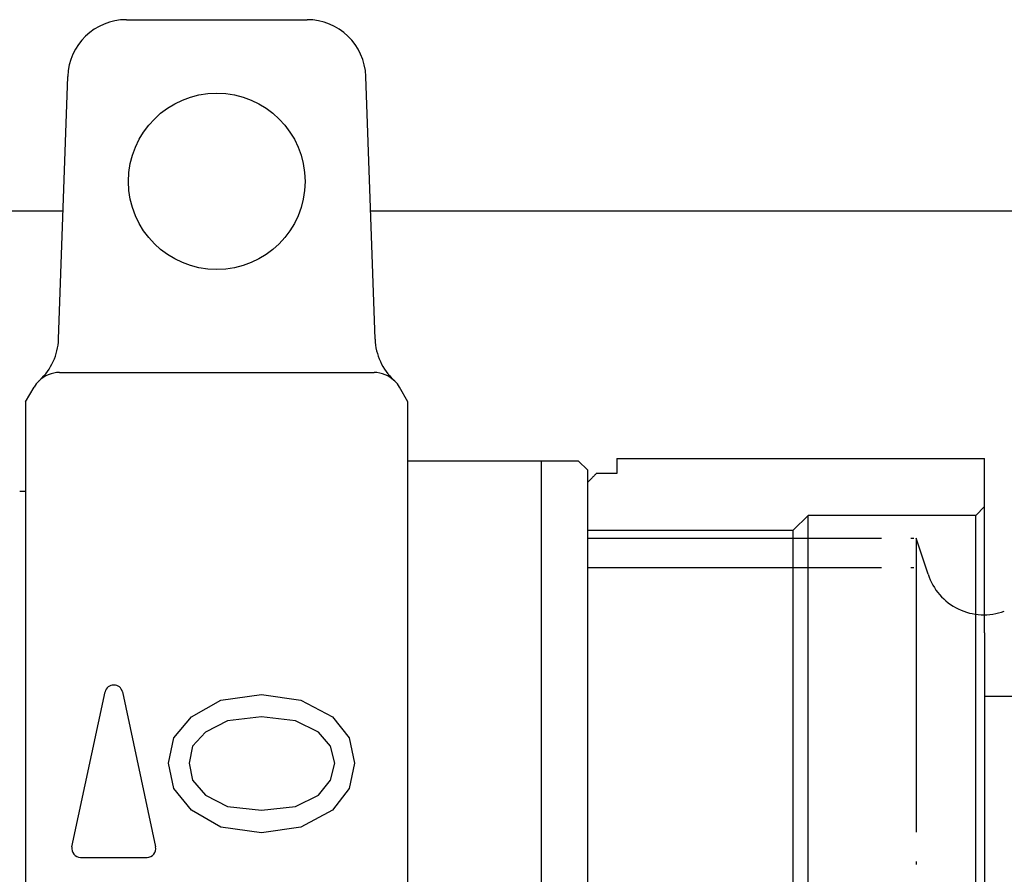
# Model space of a CAD drawing. Units: inches. Extents: x 216 to 1002, y 148 to 722.
# Drawn here: x 428 to 462, y 649 to 678 of the extents above; entities that cross this region are included whole.
import ezdxf

# ---------------------------------------------------------------- set-up
doc = ezdxf.new("R2010")
doc.units = ezdxf.units.IN
doc.linetypes.add('PHANTOM', pattern=[13, 10, -1, 0, -1, 0, -1])
doc.layers.add('1', color=7, linetype='Continuous')
doc.layers.add('2', color=7, linetype='Continuous')

msp = doc.modelspace()

# ---------------------------------------------------------------- linework, layer by layer
at = {"color": 3, "linetype": 'Continuous'}
for p, q in [((431.851, 678.246), (437.988, 678.246)), ((429.54, 667.382), (429.852, 676.316)), ((440.299, 667.382), (439.987, 676.316)), ((428.419, 665.246), (428.708, 665.746)), ((441.419, 665.246), (441.131, 665.746)), ((428.419, 665.246), (428.419, 662.196)), ((441.419, 623.246), (441.419, 665.246)), ((447.219, 663.231), (441.419, 663.231)), ((447.519, 662.931), (447.219, 663.231)), ((448.519, 663.317), (448.519, 662.806)), ((448.519, 663.317), (461.019, 663.317)), ((461.019, 657.387), (461.019, 663.317)), ((447.519, 662.931), (447.519, 625.531)), ((448.519, 662.806), (447.819, 662.806)), ((428.419, 662.196), (428.219, 662.196)), ((428.419, 662.196), (428.419, 626.296)), ((461.019, 657.387), (461.019, 631.076)), ((429.997, 650.109), (431.126, 655.377)), ((431.713, 655.377), (432.841, 650.109)), ((434.056, 654.526), (435.061, 655.102)), ((435.061, 655.102), (436.438, 655.294)), ((436.438, 655.294), (437.777, 655.102)), ((437.777, 655.102), (438.856, 654.526)), ((433.461, 653.822), (434.056, 654.526)), ((436.438, 654.526), (435.284, 654.398)), ((437.591, 654.398), (436.438, 654.526)), ((438.856, 654.526), (439.415, 653.822)), ((435.284, 654.398), (434.54, 654.014)), ((438.373, 654.014), (437.591, 654.398)), ((433.275, 652.958), (433.461, 653.822)), ((434.54, 654.014), (434.094, 653.534)), ((438.782, 653.534), (438.373, 654.014)), ((439.415, 653.822), (439.601, 652.958)), ((434.094, 653.534), (433.982, 652.958)), ((438.931, 652.958), (438.782, 653.534)), ((433.461, 652.094), (433.275, 652.958)), ((433.982, 652.958), (434.094, 652.382)), ((438.782, 652.382), (438.931, 652.958)), ((439.601, 652.958), (439.415, 652.094)), ((434.056, 651.358), (433.461, 652.094)), ((434.094, 652.382), (434.54, 651.87)), ((438.373, 651.87), (438.782, 652.382)), ((439.415, 652.094), (438.856, 651.358)), ((434.54, 651.87), (435.284, 651.486)), ((437.591, 651.486), (438.373, 651.87)), ((435.284, 651.486), (436.438, 651.358)), ((436.438, 651.358), (437.591, 651.486)), ((435.061, 650.782), (434.056, 651.358)), ((438.856, 651.358), (437.777, 650.782)), ((436.438, 650.59), (435.061, 650.782)), ((437.777, 650.782), (436.438, 650.59)), ((430.29, 649.746), (432.548, 649.746))]:
    msp.add_line(p, q, dxfattribs=at)
msp.add_circle((434.919, 672.746), 3, dxfattribs=at)
for centre, radius, start, end in [((431.851, 676.246), 2, 90, 178), ((437.988, 676.246), 2, 2, 90), ((427.541, 667.452), 2, 312.9297, 357.7278), ((442.297, 667.452), 2, 182.2722, 227.0703), ((429.574, 665.246), 1, 134.8726, 150), ((440.265, 665.246), 1, 30, 45.1274), ((431.419, 655.314), 0.3, 12.0948, 167.9052), ((430.29, 650.046), 0.3, 167.9052, 270), ((432.548, 650.046), 0.3, 270, 12.0948)]:
    msp.add_arc(centre, radius, start, end, dxfattribs=at)
for points, knots in [([(428.868, 665.954), (428.869, 665.955), (428.87, 665.956), (428.872, 665.958), (428.873, 665.959), (428.875, 665.961), (428.875, 665.961)], [0, 0, 0, 0, 0.002374469, 0.004748939, 0.007124476, 0.009500012, 0.009500012, 0.009500012, 0.009500012]), ([(447.819, 662.806), (447.794, 662.78), (447.744, 662.729), (447.669, 662.652), (447.594, 662.575), (447.544, 662.524), (447.519, 662.499)], [0, 0, 0, 0, 0.1073088, 0.2146177, 0.3219271, 0.4292366, 0.4292366, 0.4292366, 0.4292366])]:
    msp.add_open_spline(points, degree=3, knots=knots, dxfattribs=at)
at = {"layer": '1', "color": 3, "linetype": 'Continuous'}
for p, q in [((380.719, 671.746), (429.692, 671.746)), ((440.146, 671.746), (543.62, 671.746)), ((429.574, 666.246), (440.265, 666.246)), ((445.942, 663.231), (445.942, 625.231)), ((461.019, 661.681), (460.719, 661.381)), ((455.019, 661.381), (454.519, 660.881)), ((460.719, 661.381), (455.019, 661.381)), ((455.019, 644.231), (455.019, 661.381)), ((460.719, 644.231), (460.719, 661.381)), ((447.519, 660.881), (454.519, 660.881)), ((454.519, 644.231), (454.519, 660.881)), ((461.019, 655.231), (477.719, 655.231))]:
    msp.add_line(p, q, dxfattribs=at)
at = {"layer": '1', "color": 4, "linetype": 'PHANTOM'}
for p, q in [((458.701, 660.61), (458.701, 644.26)), ((459.1, 659.383), (458.701, 660.61))]:
    msp.add_line(p, q, dxfattribs=at)
at = {"layer": '1', "color": 3, "linetype": 'Continuous'}
for centre, start, end in [((429.574, 665.246), 90, 134.8718), ((440.265, 665.246), 45.1282, 90)]:
    msp.add_arc(centre, 1, start, end, dxfattribs=at)
at = {"layer": '1', "color": 4, "linetype": 'PHANTOM'}
msp.add_arc((461.002, 660.001), 2, 198, 290.1882, dxfattribs=at)
at = {"layer": '2', "color": 4, "linetype": 'PHANTOM'}
for p, q in [((447.514, 660.61), (458.701, 660.61)), ((447.514, 659.61), (458.701, 659.61))]:
    msp.add_line(p, q, dxfattribs=at)

doc.saveas('drawing.dxf')
